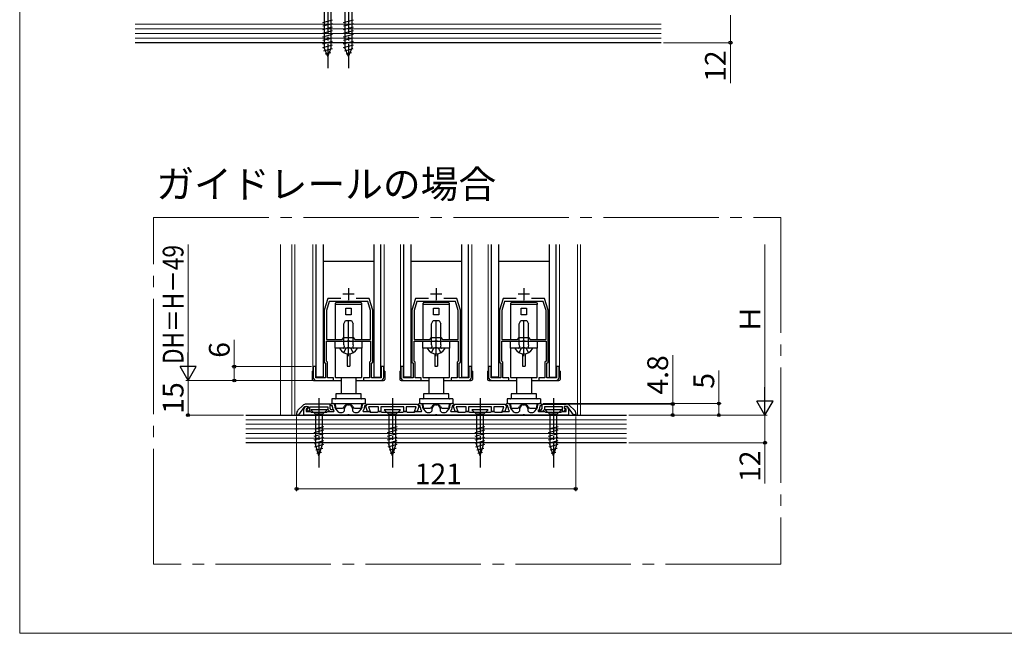
# Model space of a CAD drawing. Extents: x 0 to 1050, y 0 to 1584.
# Drawn here: x 0 to 427, y 0 to 266 of the extents above; entities that cross this region are included whole.
import ezdxf

# ---------------------------------------------------------------- set-up
doc = ezdxf.new("R2010")
doc.units = 0
doc.linetypes.add('YCENTER_1', pattern=[13, 10, -1, 1, -1])
doc.linetypes.add('YHIDDEN_1', pattern=[4, 3, -1])
for name, color, linetype, lineweight in [('USER1', 3, 'CONTINUOUS', 13), ('YKK_11', 7, 'CONTINUOUS', 30), ('YKK_12', 2, 'CONTINUOUS', 13), ('YKK_13', 4, 'CONTINUOUS', 30), ('YKK_D', 6, 'CONTINUOUS', 13), ('YKK_ZWAK', 7, 'CONTINUOUS', 30), ('YSS_K', 3, 'CONTINUOUS', 13), ('YSS_KE', 3, 'CONTINUOUS', 30)]:
    doc.layers.add(name, color=color, linetype=linetype, lineweight=lineweight)
doc.styles.add('text-b', font='txt')

msp = doc.modelspace()

# ---------------------------------------------------------------- linework, layer by layer
at = {"layer": 'YKK_11', "ltscale": 0.5}
for p, q in [((142.5, 149.58), (142.5, 144.58)), ((180.5, 149.58), (180.5, 144.58)), ((218.5, 149.58), (218.5, 144.58)), ((140, 147.08), (145, 147.08)), ((178, 147.08), (183, 147.08)), ((216, 147.08), (221, 147.08))]:
    msp.add_line(p, q, dxfattribs=at)
at = {"layer": 'YKK_11', "linetype": 'ByBlock', "lineweight": -2, "ltscale": 0.5}
for p, q in [((133.5, 145.08), (132, 140.08)), ((134.08, 143.88), (132.9, 139.95)), ((139.12, 145.08), (133.5, 145.08)), ((142.04, 143.88), (134.08, 143.88)), ((142.22, 144), (142.04, 143.88)), ((142.77, 144), (142.22, 144)), ((142.96, 143.88), (142.77, 144)), ((150.92, 143.88), (142.96, 143.88)), ((151.5, 145.08), (145.88, 145.08)), ((152.1, 139.95), (150.92, 143.88)), ((153, 140.08), (151.5, 145.08)), ((171.5, 145.08), (170, 140.08)), ((172.08, 143.88), (170.9, 139.95)), ((177.12, 145.08), (171.5, 145.08)), ((180.04, 143.88), (172.08, 143.88)), ((180.22, 144), (180.04, 143.88)), ((180.77, 144), (180.22, 144)), ((180.96, 143.88), (180.77, 144)), ((188.92, 143.88), (180.96, 143.88)), ((189.5, 145.08), (183.88, 145.08)), ((190.1, 139.95), (188.92, 143.88)), ((191, 140.08), (189.5, 145.08)), ((209.5, 145.08), (208, 140.08)), ((210.08, 143.88), (208.9, 139.95)), ((215.12, 145.08), (209.5, 145.08)), ((218.04, 143.88), (210.08, 143.88)), ((218.22, 144), (218.04, 143.88)), ((218.77, 144), (218.22, 144)), ((218.96, 143.88), (218.77, 144)), ((226.92, 143.88), (218.96, 143.88)), ((227.5, 145.08), (221.88, 145.08)), ((228.1, 139.95), (226.92, 143.88)), ((229, 140.08), (227.5, 145.08)), ((132, 140.08), (132, 117.58)), ((132.9, 139.95), (132.9, 127.38)), ((152.1, 127.38), (152.1, 139.95)), ((153, 117.58), (153, 140.08)), ((170, 140.08), (170, 117.58)), ((170.9, 139.95), (170.9, 127.38)), ((190.1, 127.38), (190.1, 139.95)), ((191, 117.58), (191, 140.08)), ((208, 140.08), (208, 117.58)), ((208.9, 139.95), (208.9, 127.38)), ((228.1, 127.38), (228.1, 139.95)), ((229, 117.58), (229, 140.08)), ((139.7, 127.38), (140.5, 128.18)), ((140.5, 128.18), (144.5, 128.18)), ((144.5, 128.18), (145.3, 127.38)), ((177.7, 127.38), (178.5, 128.18)), ((178.5, 128.18), (182.5, 128.18)), ((182.5, 128.18), (183.3, 127.38)), ((215.7, 127.38), (216.5, 128.18)), ((216.5, 128.18), (220.5, 128.18)), ((220.5, 128.18), (221.3, 127.38)), ((132.9, 127.38), (139.7, 127.38)), ((132.9, 117.96), (132.9, 126.58)), ((132.9, 126.58), (141.76, 126.58)), ((141.76, 126.58), (142.04, 126.77)), ((142.04, 126.77), (142.96, 126.77)), ((142.96, 126.77), (143.24, 126.58)), ((143.24, 126.58), (152.1, 126.58)), ((145.3, 127.38), (152.1, 127.38)), ((152.1, 126.58), (152.1, 117.96)), ((170.9, 127.38), (177.7, 127.38)), ((170.9, 117.96), (170.9, 126.58)), ((170.9, 126.58), (179.76, 126.58)), ((179.76, 126.58), (180.04, 126.77)), ((180.04, 126.77), (180.96, 126.77)), ((180.96, 126.77), (181.24, 126.58)), ((181.24, 126.58), (190.1, 126.58)), ((183.3, 127.38), (190.1, 127.38)), ((190.1, 126.58), (190.1, 117.96)), ((208.9, 127.38), (215.7, 127.38)), ((208.9, 117.96), (208.9, 126.58)), ((208.9, 126.58), (217.76, 126.58)), ((217.76, 126.58), (218.04, 126.77)), ((218.04, 126.77), (218.96, 126.77)), ((218.96, 126.77), (219.24, 126.58)), ((219.24, 126.58), (228.1, 126.58)), ((221.3, 127.38), (228.1, 127.38)), ((228.1, 126.58), (228.1, 117.96)), ((128.3, 115.58), (127.2, 115.58)), ((127.2, 115.58), (127.2, 111.08)), ((128.3, 110.68), (128.3, 115.58)), ((132, 117.58), (132.5, 117.08)), ((132.5, 117.08), (132.5, 110.68)), ((133.4, 117.46), (132.9, 117.96)), ((133.4, 110.68), (133.4, 117.46)), ((152.1, 117.96), (151.6, 117.46)), ((151.6, 117.46), (151.6, 110.68)), ((152.5, 117.08), (153, 117.58)), ((152.5, 110.68), (152.5, 117.08)), ((157.8, 115.58), (156.7, 115.58)), ((156.7, 115.58), (156.7, 110.68)), ((157.8, 111.08), (157.8, 115.58)), ((166.3, 115.58), (165.2, 115.58)), ((165.2, 115.58), (165.2, 111.08)), ((166.3, 110.68), (166.3, 115.58)), ((170, 117.58), (170.5, 117.08)), ((170.5, 117.08), (170.5, 110.68)), ((171.4, 117.46), (170.9, 117.96)), ((171.4, 110.68), (171.4, 117.46)), ((190.1, 117.96), (189.6, 117.46)), ((189.6, 117.46), (189.6, 110.68)), ((190.5, 117.08), (191, 117.58)), ((190.5, 110.68), (190.5, 117.08)), ((195.8, 115.58), (194.7, 115.58)), ((194.7, 115.58), (194.7, 110.68)), ((195.8, 111.08), (195.8, 115.58)), ((204.3, 115.58), (203.2, 115.58)), ((203.2, 115.58), (203.2, 111.08)), ((204.3, 110.68), (204.3, 115.58)), ((208, 117.58), (208.5, 117.08)), ((208.5, 117.08), (208.5, 110.68)), ((209.4, 117.46), (208.9, 117.96)), ((209.4, 110.68), (209.4, 117.46)), ((228.1, 117.96), (227.6, 117.46)), ((227.6, 117.46), (227.6, 110.68)), ((228.5, 117.08), (229, 117.58)), ((228.5, 110.68), (228.5, 117.08)), ((233.8, 115.58), (232.7, 115.58)), ((232.7, 115.58), (232.7, 110.68)), ((233.8, 111.08), (233.8, 115.58)), ((132.5, 110.68), (128.3, 110.68)), ((128.7, 109.58), (136, 109.58)), ((136, 110.68), (133.4, 110.68)), ((136, 109.58), (136, 110.68)), ((151.6, 110.68), (149, 110.68)), ((149, 110.68), (149, 109.58)), ((149, 109.58), (156.3, 109.58)), ((156.7, 110.68), (152.5, 110.68)), ((170.5, 110.68), (166.3, 110.68)), ((166.7, 109.58), (174, 109.58)), ((174, 110.68), (171.4, 110.68)), ((174, 109.58), (174, 110.68)), ((189.6, 110.68), (187, 110.68)), ((187, 110.68), (187, 109.58)), ((187, 109.58), (194.3, 109.58)), ((194.7, 110.68), (190.5, 110.68)), ((208.5, 110.68), (204.3, 110.68)), ((204.7, 109.58), (212, 109.58)), ((212, 110.68), (209.4, 110.68)), ((212, 109.58), (212, 110.68)), ((227.6, 110.68), (225, 110.68)), ((225, 110.68), (225, 109.58)), ((225, 109.58), (232.3, 109.58)), ((232.7, 110.68), (228.5, 110.68)), ((122.71, 98.8), (120.59, 96.67)), ((121, 94.68), (123.6, 98.38)), ((123.6, 98.38), (125, 98.38)), ((123.92, 98.22), (124.54, 98.44)), ((134.5, 99.38), (124.13, 99.38)), ((124.54, 98.44), (124.88, 97.5)), ((125, 98.38), (125, 97.48)), ((125.8, 96.08), (125.8, 98.18)), ((125.8, 98.18), (133.5, 98.18)), ((133.5, 98.18), (133.5, 97)), ((134.5, 97.41), (134.5, 99.38)), ((134.6, 99.08), (135.1, 99.58)), ((135.1, 98.58), (134.6, 99.08)), ((135.1, 99.58), (135.6, 99.58)), ((135.6, 98.58), (135.1, 98.58)), ((135.6, 97.96), (135.6, 98.58)), ((136.6, 98.58), (136.6, 97.96)), ((148.4, 97.96), (148.4, 98.58)), ((149.4, 99.58), (149.9, 99.58)), ((149.9, 98.58), (149.4, 98.58)), ((149.4, 98.58), (149.4, 97.96)), ((149.9, 99.58), (150.4, 99.08)), ((150.4, 99.08), (149.9, 98.58)), ((150.02, 98.28), (150.15, 98.64)), ((150.78, 96.18), (150.02, 98.28)), ((150.15, 98.64), (150.4, 99.08)), ((150.4, 99.08), (150.7, 99.38)), ((150.7, 99.38), (172.3, 99.38)), ((155.5, 98.18), (151.12, 98.18)), ((151.12, 98.18), (151.84, 96.18)), ((155.5, 96.08), (155.5, 98.18)), ((166.5, 98.18), (156.5, 98.18)), ((156.5, 98.18), (156.5, 96.08)), ((166.5, 96.08), (166.5, 98.18)), ((171.88, 98.18), (167.5, 98.18)), ((167.5, 98.18), (167.5, 96.08)), ((171.15, 96.18), (171.88, 98.18)), ((172.98, 98.28), (172.22, 96.18)), ((172.3, 99.38), (172.6, 99.08)), ((172.6, 99.08), (173.1, 99.58)), ((172.6, 99.08), (172.85, 98.64)), ((173.1, 98.58), (172.6, 99.08)), ((172.85, 98.64), (172.98, 98.28)), ((173.1, 99.58), (173.6, 99.58)), ((173.6, 98.58), (173.1, 98.58)), ((173.6, 97.96), (173.6, 98.58)), ((174.6, 98.58), (174.6, 97.96)), ((186.4, 97.96), (186.4, 98.58)), ((187.4, 99.58), (187.9, 99.58)), ((187.9, 98.58), (187.4, 98.58)), ((187.4, 98.58), (187.4, 97.96)), ((187.9, 99.58), (188.4, 99.08)), ((188.4, 99.08), (187.9, 98.58)), ((188.02, 98.28), (188.15, 98.64)), ((188.78, 96.18), (188.02, 98.28)), ((188.15, 98.64), (188.4, 99.08)), ((188.4, 99.08), (188.7, 99.38)), ((188.7, 99.38), (210.3, 99.38)), ((193.5, 98.18), (189.12, 98.18)), ((189.12, 98.18), (189.84, 96.18)), ((193.5, 96.08), (193.5, 98.18)), ((204.5, 98.18), (194.5, 98.18)), ((194.5, 98.18), (194.5, 96.08)), ((204.5, 96.08), (204.5, 98.18)), ((209.88, 98.18), (205.5, 98.18)), ((205.5, 98.18), (205.5, 96.08)), ((209.15, 96.18), (209.88, 98.18)), ((210.98, 98.28), (210.22, 96.18)), ((210.3, 99.38), (210.6, 99.08)), ((210.6, 99.08), (211.1, 99.58)), ((210.6, 99.08), (210.85, 98.64)), ((211.1, 98.58), (210.6, 99.08)), ((210.85, 98.64), (210.98, 98.28)), ((211.1, 99.58), (211.6, 99.58)), ((211.6, 98.58), (211.1, 98.58)), ((211.6, 97.96), (211.6, 98.58)), ((212.6, 98.58), (212.6, 97.96)), ((224.4, 97.96), (224.4, 98.58)), ((225.4, 99.58), (225.9, 99.58)), ((225.9, 98.58), (225.4, 98.58)), ((225.4, 98.58), (225.4, 97.96)), ((225.9, 99.58), (226.4, 99.08)), ((226.4, 99.08), (225.9, 98.58)), ((226.5, 99.38), (236.87, 99.38)), ((226.5, 97.41), (226.5, 99.38)), ((235.2, 98.18), (227.5, 98.18)), ((227.5, 98.18), (227.5, 97)), ((235.2, 96.08), (235.2, 98.18)), ((237.4, 98.38), (236, 98.38)), ((236, 98.38), (236, 97.48)), ((236.11, 97.5), (236.46, 98.44)), ((236.46, 98.44), (237.08, 98.22)), ((240, 94.68), (237.4, 98.38)), ((238.28, 98.8), (240.41, 96.67)), ((120, 95.26), (120, 94.68)), ((120, 94.68), (121, 94.68)), ((123.2, 94.58), (123.2, 97.19)), ((142.04, 94.58), (123.2, 94.58)), ((124.88, 97.5), (124.2, 97.26)), ((124.2, 97.26), (124.2, 96.08)), ((124.2, 96.08), (125.9, 96.08)), ((125, 97.48), (124.33, 97.23)), ((124.33, 97.23), (125.14, 96.08)), ((125.14, 96.08), (125.8, 96.08)), ((125.9, 96.08), (126.12, 95.98)), ((126.12, 95.98), (126.35, 95.88)), ((126.35, 95.88), (129.24, 95.88)), ((129.24, 95.88), (129.42, 95.76)), ((129.42, 95.76), (129.97, 95.76)), ((129.97, 95.76), (130.16, 95.88)), ((130.16, 95.88), (133.05, 95.88)), ((133.05, 95.88), (133.28, 95.98)), ((133.28, 95.98), (133.5, 96.08)), ((133.5, 97), (134.42, 96.08)), ((133.5, 96.08), (136.09, 96.08)), ((134.42, 96.08), (136.1, 96.08)), ((135.03, 96.88), (134.5, 97.41)), ((136.1, 96.88), (135.03, 96.88)), ((136.09, 96.08), (136.26, 96.46)), ((136.1, 96.08), (136.1, 96.88)), ((136.26, 96.46), (136.1, 96.63)), ((136.85, 97.3), (137.9, 96.12)), ((138.65, 95.78), (139.8, 95.78)), ((140.8, 96.78), (140.8, 97.38)), ((142.22, 94.7), (142.04, 94.58)), ((142.77, 94.7), (142.22, 94.7)), ((142.96, 94.58), (142.77, 94.7)), ((180.04, 94.58), (142.96, 94.58)), ((144.2, 97.38), (144.2, 96.78)), ((145.2, 95.78), (146.35, 95.78)), ((147.1, 96.12), (148.15, 97.3)), ((148.89, 96.63), (148.74, 96.46)), ((148.74, 96.46), (148.91, 96.08)), ((148.91, 96.08), (151.5, 96.08)), ((151.84, 96.18), (150.78, 96.18)), ((151.5, 96.08), (151.72, 95.98)), ((151.72, 95.98), (151.95, 95.88)), ((151.95, 95.88), (155.05, 95.88)), ((155.05, 95.88), (155.28, 95.98)), ((155.28, 95.98), (155.5, 96.08)), ((156.5, 96.08), (155.5, 96.08)), ((155.5, 96.08), (156.5, 96.08)), ((156.5, 96.08), (156.72, 95.98)), ((156.72, 95.98), (156.95, 95.88)), ((156.95, 95.88), (161.04, 95.88)), ((161.04, 95.88), (161.22, 95.76)), ((161.22, 95.76), (161.77, 95.76)), ((161.77, 95.76), (161.96, 95.88)), ((161.96, 95.88), (166.05, 95.88)), ((166.05, 95.88), (166.28, 95.98)), ((166.28, 95.98), (166.5, 96.08)), ((167.5, 96.08), (166.5, 96.08)), ((166.5, 96.08), (167.5, 96.08)), ((167.5, 96.08), (167.72, 95.98)), ((167.72, 95.98), (167.95, 95.88)), ((167.95, 95.88), (171.05, 95.88)), ((171.05, 95.88), (171.28, 95.98)), ((172.22, 96.18), (171.15, 96.18)), ((171.28, 95.98), (171.5, 96.08)), ((171.5, 96.08), (174.09, 96.08)), ((174.09, 96.08), (174.26, 96.46)), ((174.26, 96.46), (174.1, 96.63)), ((174.85, 97.3), (175.9, 96.12)), ((176.65, 95.78), (177.8, 95.78)), ((178.8, 96.78), (178.8, 97.38)), ((180.22, 94.7), (180.04, 94.58)), ((180.77, 94.7), (180.22, 94.7)), ((180.96, 94.58), (180.77, 94.7)), ((218.04, 94.58), (180.96, 94.58)), ((182.2, 97.38), (182.2, 96.78)), ((183.2, 95.78), (184.35, 95.78)), ((185.1, 96.12), (186.15, 97.3)), ((186.89, 96.63), (186.74, 96.46)), ((186.74, 96.46), (186.91, 96.08)), ((186.91, 96.08), (189.5, 96.08)), ((189.84, 96.18), (188.78, 96.18)), ((189.5, 96.08), (189.72, 95.98)), ((189.72, 95.98), (189.95, 95.88)), ((189.95, 95.88), (193.05, 95.88)), ((193.05, 95.88), (193.28, 95.98)), ((193.28, 95.98), (193.5, 96.08)), ((194.5, 96.08), (193.5, 96.08)), ((193.5, 96.08), (194.5, 96.08)), ((194.5, 96.08), (194.72, 95.98)), ((194.72, 95.98), (194.95, 95.88)), ((194.95, 95.88), (199.04, 95.88)), ((199.04, 95.88), (199.22, 95.76)), ((199.22, 95.76), (199.77, 95.76)), ((199.77, 95.76), (199.96, 95.88)), ((199.96, 95.88), (204.05, 95.88)), ((204.05, 95.88), (204.28, 95.98)), ((204.28, 95.98), (204.5, 96.08)), ((205.5, 96.08), (204.5, 96.08)), ((204.5, 96.08), (205.5, 96.08)), ((205.5, 96.08), (205.72, 95.98)), ((205.72, 95.98), (205.95, 95.88)), ((205.95, 95.88), (209.05, 95.88)), ((209.05, 95.88), (209.28, 95.98)), ((210.22, 96.18), (209.15, 96.18)), ((209.28, 95.98), (209.5, 96.08)), ((209.5, 96.08), (212.09, 96.08)), ((212.09, 96.08), (212.26, 96.46)), ((212.26, 96.46), (212.1, 96.63)), ((212.85, 97.3), (213.9, 96.12)), ((214.65, 95.78), (215.8, 95.78)), ((216.8, 96.78), (216.8, 97.38)), ((218.22, 94.7), (218.04, 94.58)), ((218.77, 94.7), (218.22, 94.7)), ((218.96, 94.58), (218.77, 94.7)), ((237.8, 94.58), (218.96, 94.58)), ((220.2, 97.38), (220.2, 96.78)), ((221.2, 95.78), (222.35, 95.78)), ((223.1, 96.12), (224.15, 97.3)), ((224.89, 96.63), (224.74, 96.46)), ((224.74, 96.46), (224.91, 96.08)), ((224.9, 96.08), (224.9, 96.88)), ((224.9, 96.88), (225.97, 96.88)), ((226.58, 96.08), (224.9, 96.08)), ((224.91, 96.08), (227.5, 96.08)), ((225.97, 96.88), (226.5, 97.41)), ((227.5, 97), (226.58, 96.08)), ((227.5, 96.08), (227.72, 95.98)), ((227.72, 95.98), (227.95, 95.88)), ((227.95, 95.88), (230.84, 95.88)), ((230.84, 95.88), (231.02, 95.76)), ((231.02, 95.76), (231.57, 95.76)), ((231.57, 95.76), (231.76, 95.88)), ((231.76, 95.88), (234.65, 95.88)), ((234.65, 95.88), (234.88, 95.98)), ((234.88, 95.98), (235.1, 96.08)), ((235.1, 96.08), (236.8, 96.08)), ((235.86, 96.08), (235.2, 96.08)), ((236.67, 97.23), (235.86, 96.08)), ((236, 97.48), (236.67, 97.23)), ((236.8, 97.26), (236.11, 97.5)), ((236.8, 96.08), (236.8, 97.26)), ((237.8, 97.19), (237.8, 94.58)), ((241, 94.68), (240, 94.68)), ((241, 95.26), (241, 94.68))]:
    msp.add_line(p, q, dxfattribs=at)
for centre, radius, start, end in [((128.7, 111.08), 1.5, 180, 270), ((156.3, 111.08), 1.5, 270, 360), ((166.7, 111.08), 1.5, 180, 270), ((194.3, 111.08), 1.5, 270, 360), ((204.7, 111.08), 1.5, 180, 270), ((232.3, 111.08), 1.5, 270, 360), ((124.13, 97.38), 2, 90, 135), ((124.3, 97.19), 1.1, 110, 180), ((135.6, 98.58), 1, 0, 90), ((142.5, 97.38), 1.7, 360, 180), ((149.4, 98.58), 1, 90, 180), ((173.6, 98.58), 1, 0, 90), ((180.5, 97.38), 1.7, 360, 180), ((187.4, 98.58), 1, 90, 180), ((211.6, 98.58), 1, 0, 90), ((218.5, 97.38), 1.7, 360, 180), ((225.4, 98.58), 1, 90, 180), ((236.87, 97.38), 2, 45, 90), ((236.7, 97.19), 1.1, 0, 70), ((122, 95.26), 2, 135, 180), ((137.6, 97.96), 2, 180, 221.6335), ((137.6, 97.96), 1, 180, 221.6335), ((138.65, 96.78), 1, 221.6335, 270), ((139.8, 96.78), 1, 270, 360), ((145.2, 96.78), 1, 180, 270), ((146.35, 96.78), 1, 270, 318.3665), ((147.4, 97.96), 1, 318.3665, 360), ((147.4, 97.96), 2, 318.3665, 360), ((175.6, 97.96), 2, 180, 221.6335), ((175.6, 97.96), 1, 180, 221.6335), ((176.65, 96.78), 1, 221.6335, 270), ((177.8, 96.78), 1, 270, 360), ((183.2, 96.78), 1, 180, 270), ((184.35, 96.78), 1, 270, 318.3665), ((185.4, 97.96), 1, 318.3665, 360), ((185.4, 97.96), 2, 318.3665, 360), ((213.6, 97.96), 2, 180, 221.6335), ((213.6, 97.96), 1, 180, 221.6335), ((214.65, 96.78), 1, 221.6335, 270), ((215.8, 96.78), 1, 270, 360), ((221.2, 96.78), 1, 180, 270), ((222.35, 96.78), 1, 270, 318.3665), ((223.4, 97.96), 1, 318.3665, 360), ((223.4, 97.96), 2, 318.3665, 360), ((239, 95.26), 2, 360, 45)]:
    msp.add_arc(centre, radius, start, end, dxfattribs=at)
at = {"layer": 'YKK_12', "linetype": 'YCENTER_1', "ltscale": 5}
for p, q in [((57.97, 180.22), (329.91, 180.22)), ((57.97, 30), (57.97, 180.22)), ((329.91, 180.22), (329.91, 30)), ((329.91, 30), (57.97, 30))]:
    msp.add_line(p, q, dxfattribs=at)
at = {"layer": 'YKK_12', "ltscale": 1.5}
for p, q in [((118, 168.58), (118, 94.58)), ((119.2, 168.58), (119.2, 94.58)), ((241.8, 168.58), (241.8, 94.58)), ((243, 168.58), (243, 94.58))]:
    msp.add_line(p, q, dxfattribs=at)
at = {"layer": 'YKK_12'}
for p, q in [((127, 113.58), (127, 168.58)), ((158, 113.58), (158, 168.58)), ((165, 113.58), (165, 168.58)), ((196, 113.58), (196, 168.58)), ((203, 113.58), (203, 168.58)), ((234, 113.58), (234, 168.58))]:
    msp.add_line(p, q, dxfattribs=at)
at = {"layer": 'YKK_13', "linetype": 'YCENTER_1', "ltscale": 1.5}
for p, q in [((133.5, 275), (133.5, 245)), ((142.5, 275), (142.5, 245)), ((142.5, 120.08), (142.5, 136.45)), ((180.5, 120.08), (180.5, 136.45)), ((218.5, 120.08), (218.5, 136.45)), ((129.7, 101.88), (129.7, 71.88)), ((161.5, 101.88), (161.5, 71.88)), ((199.5, 101.88), (199.5, 71.88)), ((231.3, 101.88), (231.3, 71.88))]:
    msp.add_line(p, q, dxfattribs=at)
at = {"layer": 'YKK_13'}
for p, q in [((131.95, 270), (131.95, 253.74)), ((135.05, 253.74), (135.05, 270)), ((140.95, 270), (140.95, 253.74)), ((144.05, 253.74), (144.05, 270)), ((131.4, 264.81), (135.6, 265.94)), ((140.4, 264.81), (144.6, 265.94)), ((131.4, 263.26), (135.6, 264.38)), ((131.4, 261.7), (135.6, 262.83)), ((131.4, 260.15), (135.6, 261.28)), ((140.4, 263.26), (144.6, 264.38)), ((140.4, 261.7), (144.6, 262.83)), ((140.4, 260.15), (144.6, 261.28)), ((131.4, 258.6), (135.6, 259.72)), ((131.4, 257.05), (135.6, 258.17)), ((131.4, 255.49), (135.6, 256.62)), ((140.4, 258.6), (144.6, 259.72)), ((140.4, 257.05), (144.6, 258.17)), ((140.4, 255.49), (144.6, 256.62)), ((131.4, 253.94), (135.6, 255.06)), ((131.87, 252.51), (135.54, 253.5)), ((133.5, 250), (131.95, 253.74)), ((133.5, 250), (135.05, 253.74)), ((140.4, 253.94), (144.6, 255.06)), ((140.87, 252.51), (144.54, 253.5)), ((142.5, 250), (140.95, 253.74)), ((142.5, 250), (144.05, 253.74)), ((132.44, 251.11), (134.82, 251.75)), ((141.44, 251.11), (143.82, 251.75)), ((128.5, 111.08), (128.5, 168.58)), ((131.5, 168.58), (131.5, 111.08)), ((153.5, 168.58), (153.5, 111.08)), ((156.5, 111.08), (156.5, 168.58)), ((166.5, 111.08), (166.5, 168.58)), ((169.5, 168.58), (169.5, 111.08)), ((191.5, 168.58), (191.5, 111.08)), ((194.5, 111.08), (194.5, 168.58)), ((204.5, 111.08), (204.5, 168.58)), ((207.5, 168.58), (207.5, 111.08)), ((229.5, 168.58), (229.5, 111.08)), ((232.5, 111.08), (232.5, 168.58)), ((153.5, 161.18), (131.5, 161.18)), ((191.5, 161.18), (169.5, 161.18)), ((229.5, 161.18), (207.5, 161.18)), ((148.25, 142.48), (136.75, 142.48)), ((136.75, 142.48), (136.75, 127.38)), ((136.8, 142.58), (136.8, 143.08)), ((142.5, 142.58), (136.8, 142.58)), ((137.3, 143.58), (147.7, 143.58)), ((138.32, 142.48), (138.32, 142.58)), ((138.69, 142.48), (138.69, 142.58)), ((139.09, 142.58), (139.09, 142.48)), ((141.4, 137.98), (141.4, 140.98)), ((141.4, 140.98), (143.6, 140.98)), ((141.5, 142.58), (141.5, 142.48)), ((148.2, 142.58), (142.5, 142.58)), ((143.5, 142.48), (143.5, 142.58)), ((143.6, 140.98), (143.6, 137.98)), ((145.91, 142.48), (145.91, 142.58)), ((146.31, 142.58), (146.31, 142.48)), ((146.68, 142.58), (146.68, 142.48)), ((148.2, 143.08), (148.2, 142.58)), ((148.25, 127.38), (148.25, 142.48)), ((186.25, 142.48), (174.75, 142.48)), ((174.75, 142.48), (174.75, 127.38)), ((174.8, 142.58), (174.8, 143.08)), ((180.5, 142.58), (174.8, 142.58)), ((175.3, 143.58), (185.7, 143.58)), ((176.32, 142.48), (176.32, 142.58)), ((176.69, 142.48), (176.69, 142.58)), ((177.09, 142.58), (177.09, 142.48)), ((179.4, 137.98), (179.4, 140.98)), ((179.4, 140.98), (181.6, 140.98)), ((179.5, 142.58), (179.5, 142.48)), ((186.2, 142.58), (180.5, 142.58)), ((181.5, 142.48), (181.5, 142.58)), ((181.6, 140.98), (181.6, 137.98)), ((183.91, 142.48), (183.91, 142.58)), ((184.31, 142.58), (184.31, 142.48)), ((184.68, 142.58), (184.68, 142.48)), ((186.2, 143.08), (186.2, 142.58)), ((186.25, 127.38), (186.25, 142.48)), ((224.25, 142.48), (212.75, 142.48)), ((212.75, 142.48), (212.75, 127.38)), ((212.8, 142.58), (212.8, 143.08)), ((218.5, 142.58), (212.8, 142.58)), ((213.3, 143.58), (223.7, 143.58)), ((214.32, 142.48), (214.32, 142.58)), ((214.69, 142.48), (214.69, 142.58)), ((215.09, 142.58), (215.09, 142.48)), ((217.4, 137.98), (217.4, 140.98)), ((217.4, 140.98), (219.6, 140.98)), ((217.5, 142.58), (217.5, 142.48)), ((224.2, 142.58), (218.5, 142.58)), ((219.5, 142.48), (219.5, 142.58)), ((219.6, 140.98), (219.6, 137.98)), ((221.91, 142.48), (221.91, 142.58)), ((222.31, 142.58), (222.31, 142.48)), ((222.68, 142.58), (222.68, 142.48)), ((224.2, 143.08), (224.2, 142.58)), ((224.25, 127.38), (224.25, 142.48)), ((143.6, 137.98), (141.4, 137.98)), ((181.6, 137.98), (179.4, 137.98)), ((219.6, 137.98), (217.4, 137.98)), ((140.5, 134.18), (141.2, 135.58)), ((140.5, 124.98), (140.5, 134.18)), ((141.2, 135.58), (143.8, 135.58)), ((143.8, 135.58), (144.5, 134.18)), ((144.5, 124.98), (144.5, 134.18)), ((178.5, 134.18), (179.2, 135.58)), ((178.5, 124.98), (178.5, 134.18)), ((179.2, 135.58), (181.8, 135.58)), ((181.8, 135.58), (182.5, 134.18)), ((182.5, 124.98), (182.5, 134.18)), ((216.5, 134.18), (217.2, 135.58)), ((216.5, 124.98), (216.5, 134.18)), ((217.2, 135.58), (219.8, 135.58)), ((219.8, 135.58), (220.5, 134.18)), ((220.5, 124.98), (220.5, 134.18)), ((136.75, 123.58), (136.75, 126.58)), ((136.75, 126.58), (148.25, 126.58)), ((140.5, 124.98), (140.64, 124.17)), ((144.5, 124.98), (144.35, 124.17)), ((148.25, 126.58), (148.25, 123.58)), ((174.75, 123.58), (174.75, 126.58)), ((174.75, 126.58), (186.25, 126.58)), ((178.5, 124.98), (178.64, 124.17)), ((182.5, 124.98), (182.35, 124.17)), ((186.25, 126.58), (186.25, 123.58)), ((212.75, 123.58), (212.75, 126.58)), ((212.75, 126.58), (224.25, 126.58)), ((216.5, 124.98), (216.64, 124.17)), ((220.5, 124.98), (220.35, 124.17)), ((224.25, 126.58), (224.25, 123.58)), ((136.75, 123.58), (136.75, 111.08)), ((141.9, 123.58), (136.75, 123.58)), ((146.1, 123.58), (138.9, 123.58)), ((143.1, 123.58), (141.9, 123.58)), ((141.9, 121.13), (141.9, 115.78)), ((148.25, 123.58), (143.1, 123.58)), ((143.1, 121.13), (143.1, 115.78)), ((148.25, 111.08), (148.25, 123.58)), ((174.75, 123.58), (174.75, 111.08)), ((179.9, 123.58), (174.75, 123.58)), ((184.1, 123.58), (176.9, 123.58)), ((181.1, 123.58), (179.9, 123.58)), ((179.9, 121.13), (179.9, 115.78)), ((186.25, 123.58), (181.1, 123.58)), ((181.1, 121.13), (181.1, 115.78)), ((186.25, 111.08), (186.25, 123.58)), ((212.75, 123.58), (212.75, 111.08)), ((217.9, 123.58), (212.75, 123.58)), ((222.1, 123.58), (214.9, 123.58)), ((219.1, 123.58), (217.9, 123.58)), ((217.9, 121.13), (217.9, 115.78)), ((224.25, 123.58), (219.1, 123.58)), ((219.1, 121.13), (219.1, 115.78)), ((224.25, 111.08), (224.25, 123.58)), ((141.9, 115.78), (143.1, 115.78)), ((179.9, 115.78), (181.1, 115.78)), ((217.9, 115.78), (219.1, 115.78)), ((126.8, 113.58), (126.8, 110.08)), ((126.8, 113.58), (127.2, 113.58)), ((131.5, 111.08), (128.5, 111.08)), ((153.5, 111.08), (156.5, 111.08)), ((158.2, 113.58), (157.8, 113.58)), ((158.2, 113.58), (158.2, 110.08)), ((164.8, 113.58), (164.8, 110.08)), ((164.8, 113.58), (165.2, 113.58)), ((169.5, 111.08), (166.5, 111.08)), ((191.5, 111.08), (194.5, 111.08)), ((196.2, 113.58), (195.8, 113.58)), ((196.2, 113.58), (196.2, 110.08)), ((202.8, 113.58), (202.8, 110.08)), ((202.8, 113.58), (203.2, 113.58)), ((207.5, 111.08), (204.5, 111.08)), ((229.5, 111.08), (232.5, 111.08)), ((234.2, 113.58), (233.8, 113.58)), ((234.2, 113.58), (234.2, 110.08)), ((127.3, 109.58), (139.25, 109.58)), ((147.95, 110.78), (137.05, 110.78)), ((139.26, 110.78), (139.26, 103.78)), ((145.74, 110.78), (145.74, 103.78)), ((145.75, 109.58), (157.7, 109.58)), ((165.3, 109.58), (177.25, 109.58)), ((185.95, 110.78), (175.05, 110.78)), ((177.26, 110.78), (177.26, 103.78)), ((183.74, 110.78), (183.74, 103.78)), ((183.75, 109.58), (195.7, 109.58)), ((203.3, 109.58), (215.25, 109.58)), ((223.95, 110.78), (213.05, 110.78)), ((215.26, 110.78), (215.26, 103.78)), ((221.74, 110.78), (221.74, 103.78)), ((221.75, 109.58), (233.7, 109.58)), ((148, 103.78), (137, 103.78)), ((137, 103.78), (137, 101.88)), ((145.74, 103.78), (139.26, 103.78)), ((148, 101.88), (148, 103.78)), ((186, 103.78), (175, 103.78)), ((175, 103.78), (175, 101.88)), ((183.74, 103.78), (177.26, 103.78)), ((186, 101.88), (186, 103.78)), ((224, 103.78), (213, 103.78)), ((213, 103.78), (213, 101.88)), ((221.74, 103.78), (215.26, 103.78)), ((224, 101.88), (224, 103.78)), ((149.7, 101.58), (135.3, 101.58)), ((135.3, 101.58), (135.3, 99.58)), ((135.3, 99.58), (149.7, 99.58)), ((136.9, 98.58), (136.9, 98.08)), ((142.2, 99.08), (142.8, 99.08)), ((148.1, 98.08), (148.1, 98.58)), ((149.7, 101.58), (149.7, 99.58)), ((187.7, 101.58), (173.3, 101.58)), ((173.3, 101.58), (173.3, 99.58)), ((173.3, 99.58), (187.7, 99.58)), ((174.9, 98.58), (174.9, 98.08)), ((180.2, 99.08), (180.8, 99.08)), ((186.1, 98.08), (186.1, 98.58)), ((187.7, 101.58), (187.7, 99.58)), ((225.7, 101.58), (211.3, 101.58)), ((211.3, 101.58), (211.3, 99.58)), ((211.3, 99.58), (225.7, 99.58)), ((212.9, 98.58), (212.9, 98.08)), ((218.2, 99.08), (218.8, 99.08)), ((224.1, 98.08), (224.1, 98.58)), ((225.7, 101.58), (225.7, 99.58)), ((133.2, 96.88), (126.2, 96.88)), ((126.2, 96.88), (128.15, 94.93)), ((128.15, 94.93), (128.15, 81.8)), ((131.25, 94.93), (128.15, 94.93)), ((133.2, 96.88), (131.25, 94.93)), ((131.25, 81.8), (131.25, 94.93)), ((137.4, 97.58), (139.88, 97.58)), ((145.12, 97.58), (147.6, 97.58)), ((165, 96.88), (158, 96.88)), ((158, 96.88), (159.95, 94.93)), ((159.95, 94.93), (159.95, 81.8)), ((163.05, 94.93), (159.95, 94.93)), ((165, 96.88), (163.05, 94.93)), ((163.05, 81.8), (163.05, 94.93)), ((175.4, 97.58), (177.88, 97.58)), ((183.12, 97.58), (185.6, 97.58)), ((203, 96.88), (196, 96.88)), ((196, 96.88), (197.95, 94.93)), ((197.95, 94.93), (197.95, 81.8)), ((201.05, 94.93), (197.95, 94.93)), ((203, 96.88), (201.05, 94.93)), ((201.05, 81.8), (201.05, 94.93)), ((213.4, 97.58), (215.88, 97.58)), ((221.12, 97.58), (223.6, 97.58)), ((234.8, 96.88), (227.8, 96.88)), ((227.8, 96.88), (229.75, 94.93)), ((229.75, 94.93), (229.75, 81.8)), ((232.85, 94.93), (229.75, 94.93)), ((234.8, 96.88), (232.85, 94.93)), ((232.85, 81.8), (232.85, 94.93)), ((127.6, 88.59), (131.8, 89.71)), ((159.4, 88.59), (163.6, 89.71)), ((197.4, 88.59), (201.6, 89.71)), ((229.2, 88.59), (233.4, 89.71)), ((127.6, 87.04), (131.8, 88.16)), ((127.6, 85.48), (131.8, 86.61)), ((159.4, 87.04), (163.6, 88.16)), ((159.4, 85.48), (163.6, 86.61)), ((197.4, 87.04), (201.6, 88.16)), ((197.4, 85.48), (201.6, 86.61)), ((229.2, 87.04), (233.4, 88.16)), ((229.2, 85.48), (233.4, 86.61)), ((127.6, 83.93), (131.8, 85.06)), ((127.6, 82.38), (131.8, 83.5)), ((127.86, 80.89), (131.8, 81.95)), ((129.7, 76.88), (128.15, 81.8)), ((129.7, 76.88), (131.25, 81.8)), ((159.4, 83.93), (163.6, 85.06)), ((159.4, 82.38), (163.6, 83.5)), ((159.66, 80.89), (163.6, 81.95)), ((161.5, 76.88), (159.95, 81.8)), ((161.5, 76.88), (163.05, 81.8)), ((197.4, 83.93), (201.6, 85.06)), ((197.4, 82.38), (201.6, 83.5)), ((197.66, 80.89), (201.6, 81.95)), ((199.5, 76.88), (197.95, 81.8)), ((199.5, 76.88), (201.05, 81.8)), ((229.2, 83.93), (233.4, 85.06)), ((229.2, 82.38), (233.4, 83.5)), ((229.46, 80.89), (233.4, 81.95)), ((231.3, 76.88), (229.75, 81.8)), ((231.3, 76.88), (232.85, 81.8)), ((128.31, 79.46), (131.35, 80.28)), ((128.76, 78.03), (130.81, 78.58)), ((160.11, 79.46), (163.15, 80.28)), ((160.56, 78.03), (162.61, 78.58)), ((198.11, 79.46), (201.15, 80.28)), ((198.56, 78.03), (200.61, 78.58)), ((229.91, 79.46), (232.95, 80.28)), ((230.36, 78.03), (232.41, 78.58))]:
    msp.add_line(p, q, dxfattribs=at)
at = {"layer": 'YKK_13', "linetype": 'YHIDDEN_1', "ltscale": 1.5}
for p, q in [((142.5, 124.04), (141.35, 123.43)), ((142.5, 124.04), (143.64, 123.43)), ((180.5, 124.04), (179.35, 123.43)), ((180.5, 124.04), (181.64, 123.43)), ((218.5, 124.04), (217.35, 123.43)), ((218.5, 124.04), (219.64, 123.43)), ((140.45, 121.62), (141.35, 123.43)), ((144.55, 121.62), (143.64, 123.43)), ((178.45, 121.62), (179.35, 123.43)), ((182.55, 121.62), (181.64, 123.43)), ((216.45, 121.62), (217.35, 123.43)), ((220.55, 121.62), (219.64, 123.43))]:
    msp.add_line(p, q, dxfattribs=at)
at = {"layer": 'YKK_13'}
for centre, radius, start, end in [((137.3, 143.08), 0.5, 90, 180), ((147.7, 143.08), 0.5, 0, 90), ((175.3, 143.08), 0.5, 90, 180), ((185.7, 143.08), 0.5, 0, 90), ((213.3, 143.08), 0.5, 90, 180), ((223.7, 143.08), 0.5, 0, 90), ((140.15, 124.08), 0.5, 270, 10.091), ((144.85, 124.08), 0.5, 169.909, 270), ((178.15, 124.08), 0.5, 270, 10.091), ((182.85, 124.08), 0.5, 169.909, 270), ((216.15, 124.08), 0.5, 270, 10.091), ((220.85, 124.08), 0.5, 169.909, 270), ((138.9, 123.43), 0.154, 90, 207.281), ((142.5, 125.28), 4.2, 207.281, 332.719), ((146.1, 123.43), 0.154, 332.719, 90), ((176.9, 123.43), 0.154, 90, 207.281), ((180.5, 125.28), 4.2, 207.281, 332.719), ((184.1, 123.43), 0.154, 332.719, 90), ((214.9, 123.43), 0.154, 90, 207.281), ((218.5, 125.28), 4.2, 207.281, 332.719), ((222.1, 123.43), 0.154, 332.719, 90), ((137.05, 111.08), 0.3, 180, 270), ((147.95, 111.08), 0.3, 270, 0), ((175.05, 111.08), 0.3, 180, 270), ((185.95, 111.08), 0.3, 270, 0), ((213.05, 111.08), 0.3, 180, 270), ((223.95, 111.08), 0.3, 270, 0), ((127.3, 110.08), 0.5, 180, 270), ((157.7, 110.08), 0.5, 270, 0), ((165.3, 110.08), 0.5, 180, 270), ((195.7, 110.08), 0.5, 270, 0), ((203.3, 110.08), 0.5, 180, 270), ((233.7, 110.08), 0.5, 270, 0), ((135.9, 98.58), 1, 0, 90), ((136.7, 101.88), 0.3, 270, 0), ((142.2, 97.38), 1.7, 90, 153.4618), ((142.8, 97.38), 1.7, 26.5382, 90), ((148.3, 101.88), 0.3, 180, 270), ((149.1, 98.58), 1, 90, 180), ((173.9, 98.58), 1, 0, 90), ((174.7, 101.88), 0.3, 270, 0), ((180.2, 97.38), 1.7, 90, 153.4618), ((180.8, 97.38), 1.7, 26.5382, 90), ((186.3, 101.88), 0.3, 180, 270), ((187.1, 98.58), 1, 90, 180), ((211.9, 98.58), 1, 0, 90), ((212.7, 101.88), 0.3, 270, 0), ((218.2, 97.38), 1.7, 90, 153.4618), ((218.8, 97.38), 1.7, 26.5382, 90), ((224.3, 101.88), 0.3, 180, 270), ((225.1, 98.58), 1, 90, 180), ((137.4, 98.08), 0.5, 180, 270), ((139.88, 98.43), 0.85, 270, 340.0193), ((145.12, 98.43), 0.85, 199.9807, 270), ((147.6, 98.08), 0.5, 270, 0), ((175.4, 98.08), 0.5, 180, 270), ((177.88, 98.43), 0.85, 270, 340.0193), ((183.12, 98.43), 0.85, 199.9807, 270), ((185.6, 98.08), 0.5, 270, 0), ((213.4, 98.08), 0.5, 180, 270), ((215.88, 98.43), 0.85, 270, 340.0193), ((221.12, 98.43), 0.85, 199.9807, 270), ((223.6, 98.08), 0.5, 270, 0)]:
    msp.add_arc(centre, radius, start, end, dxfattribs=at)
at = {"layer": 'YKK_D'}
for p, q in [((308, 268), (308, 256)), ((279, 256), (309, 256)), ((308, 256), (308, 238.41)), ((93, 115.58), (93, 127.25)), ((283, 99.38), (283, 120.61)), ((126.5, 115.58), (92, 115.58)), ((93, 109.58), (93, 115.58)), ((303, 99.58), (303, 113.9)), ((73, 109.58), (73, 94.58)), ((226.9, 99.58), (304, 99.58)), ((237.87, 99.38), (284, 99.38)), ((283, 94.58), (283, 99.38)), ((303, 94.58), (303, 99.58)), ((97, 94.58), (72, 94.58)), ((264, 94.58), (284, 94.58)), ((264, 94.58), (324, 94.58)), ((284, 94.58), (304, 94.58)), ((323, 94.58), (323, 82.58)), ((264, 82.58), (324, 82.58)), ((323, 82.58), (323, 64.99))]:
    msp.add_line(p, q, dxfattribs=at)
at = {"layer": 'YKK_D', "ltscale": 1.5}
for p, q in [((73, 116.58), (73, 168.58)), ((323, 101.58), (323, 168.58)), ((127.7, 109.58), (72, 109.58)), ((120, 93.98), (120, 61.58)), ((241, 93.98), (241, 61.58)), ((264, 94.58), (324, 94.58)), ((120, 62.58), (241, 62.58))]:
    msp.add_line(p, q, dxfattribs=at)
at = {"layer": 'YKK_D', "lineweight": -2}
for p, q in [((73, 109.58), (73, 121.71)), ((73, 109.58), (69.5, 115.65)), ((76.5, 115.65), (69.5, 115.65)), ((73, 109.58), (76.5, 115.65)), ((323, 94.58), (323, 106.71)), ((323, 94.58), (319.5, 100.65)), ((326.5, 100.65), (319.5, 100.65)), ((323, 94.58), (326.5, 100.65))]:
    msp.add_line(p, q, dxfattribs=at)
at = {"layer": 'YKK_D', "linetype": 'ByBlock', "lineweight": -2}
for centre, radius in [((308, 256), 0.637), ((93, 115.58), 0.638), ((93, 109.58), 0.637), ((283, 99.38), 0.638), ((303, 99.58), 0.638), ((73, 94.58), 0.637), ((283, 94.58), 0.637), ((303, 94.58), 0.637), ((323, 82.58), 0.637), ((120, 62.58), 0.637), ((241, 62.58), 0.637)]:
    msp.add_circle(centre, radius, dxfattribs=at)
at = {"layer": 'YKK_ZWAK', "lineweight": 20}
for p, q in [((0, 1530), (0, 0)), ((0, 0), (1050, 0))]:
    msp.add_line(p, q, dxfattribs=at)
at = {"layer": 'YSS_K', "lineweight": 13}
for p, q in [((50, 264), (278, 264)), ((50, 262), (278, 262)), ((50, 260), (278, 260)), ((50, 258), (278, 258)), ((98, 92.58), (263, 92.58)), ((98, 90.58), (263, 90.58)), ((98, 88.58), (263, 88.58)), ((98, 86.58), (263, 86.58)), ((98, 84.58), (263, 84.58))]:
    msp.add_line(p, q, dxfattribs=at)
at = {"layer": 'YSS_K'}
msp.add_line((113, 168.58), (113, 94.58), dxfattribs=at)
at = {"layer": 'YSS_KE', "lineweight": 30}
for p, q in [((278, 256), (50, 256)), ((98, 94.58), (263, 94.58)), ((263, 82.58), (98, 82.58))]:
    msp.add_line(p, q, dxfattribs=at)

# ---------------------------------------------------------------- texts
at = {"layer": 'USER1', "style": 'text-b'}
msp.add_text('ガイドレールの場合', height=12, dxfattribs=at).set_placement((59.18, 188.7))
at = {"layer": 'YKK_D', "style": 'text-b'}
for s, p in [('12', (306, 239.03)), ('Ｈ', (321, 130.07)), ('6', (91, 119.42)), ('4.8', (281, 103.47)), ('5', (301, 106.02)), ('15', (71, 95.18)), ('12', (321, 65.61))]:
    msp.add_text(s, height=9, rotation=90, dxfattribs=at).set_placement(p)
at = {"layer": 'YKK_D', "style": 'text-b', "width": 0.8}
msp.add_text('DH＝H－49', height=9, rotation=90, dxfattribs=at).set_placement((71, 116.71))
at = {"layer": 'YKK_D', "style": 'text-b'}
msp.add_text('121', height=9, dxfattribs=at).set_placement((171.22, 64.58))

doc.saveas('drawing.dxf')
